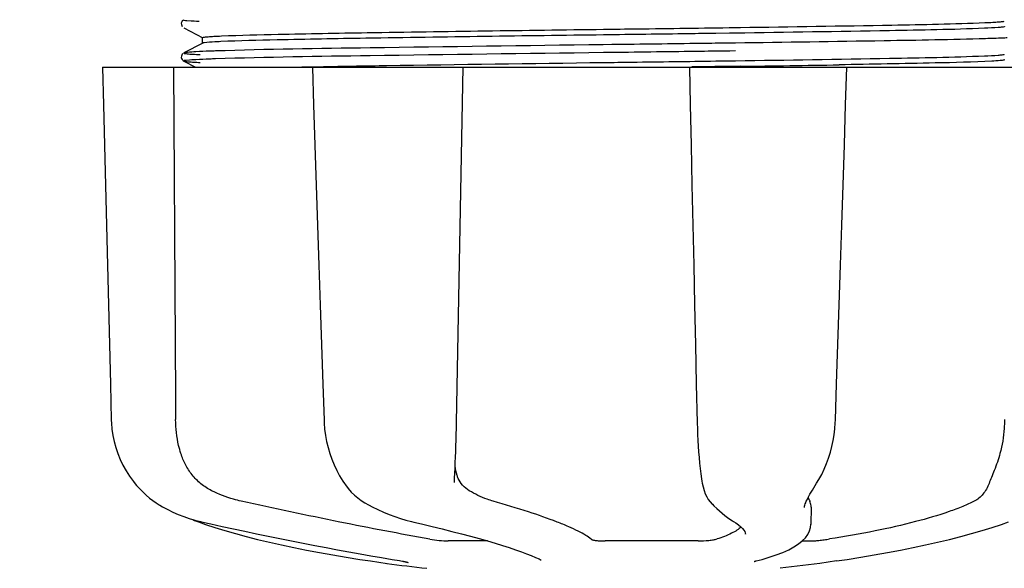
# Model space of a CAD drawing. Units: millimetres. Extents: x 17687 to 24419, y 2673 to 7538.
# Drawn here: x 20358 to 20427, y 4179 to 4217 of the extents above; entities that cross this region are included whole.
import ezdxf

# ---------------------------------------------------------------- set-up
doc = ezdxf.new("R2010")
doc.units = ezdxf.units.MM
doc.layers.add('COTAS', color=7, linetype='Continuous')
doc.styles.add('ARIAL', font='arial.ttf')
doc.dimstyles.new('Diseño_PlanosFabricacion', dxfattribs={"dimtxt": 40, "dimasz": 45, "dimexe": 10, "dimexo": 10, "dimgap": 10, "dimtad": 1, "dimtih": 1, "dimtoh": 1, "dimdec": 0, "dimzin": 1, "dimdsep": 46, "dimtxsty": 'ARIAL', "dimcen": 15, "dimadec": 0, "dimazin": 0, "dimtp": 0.05, "dimtm": 0.05, "dimtfac": 1, "dimtdec": 0, "dimtofl": 0, "dimtmove": 0, "dimatfit": 3, "dimfxl": 0, "dimtolj": 1, "dimarcsym": 0})

# ---------------------------------------------------------------- blocks, each defined once
blk = doc.blocks.new('*D5')
at = {"layer": 'COTAS', "color": 0, "lineweight": -2}
for p, q in [((21983.831, 4502.125), (21983.831, 3975.671)), ((18493.831, 4230.625), (18493.831, 3975.671)), ((18538.831, 3985.671), (21938.831, 3985.671))]:
    blk.add_line(p, q, dxfattribs=at)
at = {"layer": 'COTAS', "color": 0}
for points in [[(18538.831, 3993.171), (18538.831, 3978.171), (18493.831, 3985.671)], [(21938.831, 3993.171), (21938.831, 3978.171), (21983.831, 3985.671)]]:
    blk.add_solid(points, dxfattribs=at)
at = {"layer": 'Defpoints', "color": 0}
for p in [(21983.831, 4512.125), (18493.831, 4240.625), (21983.831, 3985.671)]:
    blk.add_point(p, dxfattribs=at)
at = {"layer": 'COTAS', "color": 0, "insert": (20376.331, 4016.108), "char_height": 40, "attachment_point": 5, "style": 'ARIAL'}
blk.add_mtext('\\A1;3490 mm', dxfattribs=at)
blk = doc.blocks.new('A$C2C46514A')
for p, q in [((1875.691, 38.824), (1875.65, 38.756)), ((1875.65, 38.499), (1875.692, 38.431)), ((1875.731, 38.866), (1875.691, 38.824)), ((1914.17, 38.37), (1914.532, 38.375)), ((1875.796, 38.344), (1877.109, 37.66)), ((1913.769, 37.972), (1912.823, 37.958)), ((1914.168, 37.977), (1913.769, 37.972)), ((1877.109, 37.286), (1875.796, 36.603)), ((1877.1, 37.277), (1877.1, 37.67)), ((1905.585, 37.178), (1904.984, 37.171)), ((1914.182, 37.288), (1913.782, 37.283)), ((1875.69, 36.514), (1875.653, 36.455)), ((1875.731, 36.558), (1875.69, 36.514)), ((1875.796, 36.603), (1875.796, 36.602)), ((1905.585, 36.628), (1904.991, 36.621)), ((1914.182, 36.738), (1913.789, 36.733)), ((1932.885, 36.503), (1932.891, 36.506)), ((1875.676, 36.143), (1875.718, 36.092)), ((1875.796, 36.035), (1876.606, 35.613)), ((1884.73, 35.639), (1884.903, 35.642)), ((1884.903, 35.642), (1885.511, 35.654)), ((1885.511, 35.654), (1885.732, 35.658)), ((1911.458, 35.631), (1911.152, 35.627)), ((1912.823, 36.042), (1913.769, 36.055)), ((1913.769, 36.055), (1914.196, 36.061)), ((1914.508, 35.673), (1914.2, 35.668)), ((1870.136, 35.613), (1939.864, 35.613)), ((1870.136, 35.613), (1870.136, 35.597)), ((1873.743, 35.598), (1870.143, 35.598)), ((1884.742, 35.613), (1884.743, 35.594)), ((1894.724, 35.598), (1884.916, 35.598)), ((1910.981, 35.613), (1911.038, 33)), ((1921.725, 35.598), (1911.455, 35.598)), ((1921.936, 35.593), (1921.936, 35.613)), ((1885.47, 13.578), (1885.553, 11.078)), ((1885.553, 11.078), (1885.562, 10.867)), ((1894.623, 6.741), (1894.628, 6.877)), ((1886.972, 6.673), (1887.045, 6.57)), ((1886.972, 6.673), (1886.972, 6.673)), ((1894.623, 6.745), (1894.623, 6.741)), ((1911.846, 6.841), (1911.846, 6.84)), ((1919.732, 6.525), (1919.833, 6.686)), ((1873.873, 5.333), (1874.092, 5.193)), ((1874.092, 5.193), (1874.132, 5.17)), ((1874.132, 5.17), (1874.317, 5.062)), ((1888.639, 5.184), (1888.688, 5.159)), ((1888.688, 5.159), (1888.895, 5.052)), ((1912.577, 5.226), (1912.678, 5.129)), ((1912.678, 5.129), (1912.878, 4.942)), ((1918.981, 5.015), (1918.981, 5.013)), ((1919.446, 5.02), (1919.425, 3.823)), ((1876.39, 4.181), (1876.416, 4.168)), ((1876.815, 4.002), (1877.299, 3.834)), ((1876.949, 4.028), (1877.119, 3.989)), ((1891.634, 4.029), (1891.799, 3.989)), ((1914.046, 4.036), (1914.046, 4.036)), ((1914.046, 4.036), (1914.205, 3.935)), ((1914.205, 3.935), (1914.4, 3.797)), ((1919.405, 3.624), (1919.425, 3.836)), ((1919.425, 3.836), (1919.425, 3.818)), ((1932.701, 3.834), (1933.185, 4.002)), ((1914.879, 3.163), (1914.879, 3.171)), ((1896.922, 2.679), (1894.193, 2.679)), ((1911.596, 2.679), (1905.116, 2.679)), ((1918.824, 2.679), (1919.504, 2.679)), ((1888.783, 1.287), (1889.943, 1.118)), ((1889.943, 1.118), (1889.947, 1.118)), ((1890.799, 1.312), (1890.907, 1.294)), ((1900.664, 1.353), (1900.664, 1.352)), ((1915.61, 1.292), (1915.623, 1.295)), ((1920.065, 1.119), (1917.283, 0.781)), ((1921.217, 1.287), (1920.057, 1.118))]:
    blk.add_line(p, q)
for points in [[(1875.65, 38.756), (1875.624, 38.667), (1875.625, 38.578), (1875.65, 38.499)], [(1875.653, 36.455), (1875.627, 36.378), (1875.623, 36.288), (1875.642, 36.207), (1875.676, 36.143)], [(1875.718, 36.092), (1875.758, 36.058), (1875.789, 36.039), (1875.796, 36.035)], [(1870.136, 35.597), (1870.2, 32.999), (1870.27, 30.195), (1870.409, 24.617)], [(1884.743, 35.594), (1884.828, 32.996), (1884.92, 30.192), (1885.104, 24.614)], [(1894.706, 8.507), (1894.72, 8.894), (1894.734, 9.289), (1894.746, 9.688), (1894.757, 10.091), (1894.767, 10.497), (1894.776, 10.903), (1895.24, 35.613)], [(1921.761, 30.211), (1921.852, 33.014), (1921.936, 35.593)], [(1911.038, 33), (1911.099, 30.196), (1911.159, 27.403), (1911.22, 24.619), (1911.28, 21.845), (1911.34, 19.081), (1911.4, 16.326), (1911.459, 13.582), (1911.518, 10.883)], [(1921.4, 19.095), (1921.49, 21.859), (1921.58, 24.633), (1921.761, 30.211)], [(1870.409, 24.617), (1870.478, 21.843), (1870.617, 16.325)], [(1885.104, 24.614), (1885.196, 21.84), (1885.287, 19.076), (1885.47, 13.578)], [(1921.137, 11.078), (1921.22, 13.597), (1921.4, 19.095)], [(1870.617, 16.325), (1870.686, 13.581), (1870.749, 11.081)], [(1870.749, 11.081), (1870.758, 10.87), (1870.794, 10.44), (1870.857, 10.012), (1870.946, 9.586), (1871.061, 9.165), (1871.203, 8.749), (1871.37, 8.341), (1871.562, 7.942), (1871.779, 7.554), (1872.02, 7.177), (1872.285, 6.815), (1872.42, 6.646)], [(1919.833, 6.687), (1919.991, 6.947), (1920.185, 7.304), (1920.362, 7.673), (1920.522, 8.053), (1920.664, 8.443), (1920.788, 8.84), (1920.894, 9.244), (1920.981, 9.653), (1921.049, 10.066), (1921.099, 10.481), (1921.13, 10.896), (1921.137, 11.078)], [(1885.562, 10.867), (1885.597, 10.441), (1885.654, 10.016), (1885.732, 9.594), (1885.831, 9.176), (1885.952, 8.764), (1886.093, 8.358), (1886.255, 7.962), (1886.437, 7.576), (1886.639, 7.202), (1886.86, 6.841), (1886.972, 6.673)], [(1911.518, 10.883), (1911.531, 10.476), (1911.548, 10.069), (1911.569, 9.663), (1911.593, 9.261), (1911.622, 8.864), (1911.655, 8.474), (1911.691, 8.091), (1911.731, 7.718), (1911.775, 7.355), (1911.822, 7.005), (1911.846, 6.841)], [(1894.628, 6.877), (1894.638, 7.053), (1894.656, 7.399), (1894.674, 7.758), (1894.69, 8.127), (1894.706, 8.507)], [(1872.42, 6.646), (1872.507, 6.543), (1872.73, 6.295), (1872.958, 6.066), (1873.188, 5.856), (1873.419, 5.664), (1873.648, 5.49), (1873.873, 5.333)], [(1887.045, 6.57), (1887.243, 6.317), (1887.452, 6.082), (1887.673, 5.866), (1887.904, 5.669), (1888.143, 5.49), (1888.389, 5.328), (1888.639, 5.184)], [(1911.846, 6.84), (1911.868, 6.708), (1911.926, 6.433), (1911.998, 6.183), (1912.083, 5.958), (1912.181, 5.754), (1912.293, 5.568), (1912.419, 5.399), (1912.557, 5.246), (1912.576, 5.227)], [(1918.981, 5.015), (1918.984, 5.052), (1918.993, 5.105), (1919.01, 5.172), (1919.035, 5.25), (1919.069, 5.339), (1919.112, 5.439), (1919.164, 5.548), (1919.224, 5.665), (1919.292, 5.791), (1919.367, 5.923), (1919.449, 6.064), (1919.537, 6.211), (1919.632, 6.365), (1919.732, 6.525)], [(1874.317, 5.062), (1874.675, 4.868), (1875.041, 4.689), (1875.413, 4.527), (1875.791, 4.379), (1876.173, 4.247), (1876.559, 4.13), (1876.949, 4.028)], [(1888.895, 5.052), (1889.291, 4.861), (1889.686, 4.685), (1890.081, 4.524), (1890.474, 4.378), (1890.864, 4.246), (1891.251, 4.13), (1891.634, 4.029)], [(1912.878, 4.942), (1913.074, 4.768), (1913.265, 4.606), (1913.45, 4.456), (1913.629, 4.319), (1913.803, 4.194), (1913.971, 4.083), (1914.046, 4.036)], [(1876.416, 4.168), (1876.547, 4.108), (1876.68, 4.053), (1876.815, 4.002)], [(1877.119, 3.989), (1877.687, 3.862), (1878.466, 3.692), (1879.255, 3.521), (1880.053, 3.352), (1880.858, 3.183), (1881.667, 3.017), (1882.478, 2.852), (1883.29, 2.69), (1884.1, 2.53), (1884.907, 2.374), (1885.708, 2.221), (1886.502, 2.072), (1887.286, 1.928), (1888.058, 1.788), (1888.818, 1.652), (1889.563, 1.522), (1890.29, 1.398), (1890.799, 1.312)], [(1877.299, 3.834), (1877.959, 3.618), (1878.654, 3.406), (1879.383, 3.197), (1880.142, 2.992), (1880.931, 2.792), (1881.748, 2.596), (1882.589, 2.406), (1883.454, 2.222), (1884.339, 2.043), (1885.242, 1.872), (1886.161, 1.707), (1887.094, 1.549), (1888.037, 1.399), (1888.782, 1.287)], [(1891.799, 3.989), (1892.346, 3.862), (1893.069, 3.69), (1893.771, 3.518), (1894.453, 3.347), (1895.111, 3.177), (1895.742, 3.008), (1896.345, 2.843), (1896.919, 2.68), (1897.461, 2.52), (1897.97, 2.365), (1898.445, 2.214), (1898.883, 2.067), (1899.286, 1.927), (1899.651, 1.791), (1899.978, 1.663), (1900.265, 1.541), (1900.514, 1.427), (1900.664, 1.353)], [(1914.4, 3.797), (1914.559, 3.666), (1914.682, 3.543), (1914.774, 3.431), (1914.836, 3.328), (1914.869, 3.237), (1914.879, 3.163)], [(1915.622, 1.295), (1916.031, 1.402), (1916.539, 1.551), (1917.019, 1.712), (1917.472, 1.887), (1917.888, 2.074), (1918.253, 2.27), (1918.568, 2.474), (1918.834, 2.686), (1919.05, 2.907), (1919.217, 3.137), (1919.336, 3.377), (1919.405, 3.624)], [(1921.218, 1.287), (1921.963, 1.399), (1922.906, 1.549), (1923.839, 1.707), (1924.758, 1.872), (1925.661, 2.043), (1926.546, 2.222), (1927.411, 2.406), (1928.252, 2.596), (1929.069, 2.792), (1929.858, 2.992), (1930.617, 3.197), (1931.346, 3.406), (1932.041, 3.618), (1932.701, 3.834)], [(1890.907, 1.294), (1891.006, 1.276), (1891.051, 1.268)], [(1891.051, 1.268), (1891.095, 1.259), (1891.135, 1.251), (1891.173, 1.244)], [(1891.173, 1.244), (1891.209, 1.236), (1891.241, 1.229), (1891.271, 1.223), (1891.298, 1.216), (1891.322, 1.21), (1891.343, 1.205), (1891.362, 1.2), (1891.377, 1.196), (1891.389, 1.192), (1891.397, 1.19), (1891.4, 1.189)], [(1915.493, 1.256), (1915.492, 1.256), (1915.493, 1.256), (1915.499, 1.258), (1915.509, 1.262), (1915.522, 1.267), (1915.539, 1.272), (1915.559, 1.278), (1915.583, 1.285), (1915.61, 1.292)]]:
    blk.add_lwpolyline(points)
for centre, radius, start, end in [((1875.445, 2876.904), 2841.499, 270.787692, 270.926755), ((1940.967, 14.882), 23.583, 202.90852, 203.59748), ((1905, 113.439), 113.326, 262.36076, 263.77794)]:
    blk.add_arc(centre, radius, start, end)
for points, knots in [([(1875.797, 38.912), (1875.731, 38.877), (1876.474, 38.824), (1876.575, 38.816), (1876.858, 38.803)], [0, 0, 0, 0, 0.206775, 1, 1, 1, 1]), ([(1905, 38.247), (1905.777, 38.257), (1908.834, 38.297), (1911.891, 38.338), (1914.17, 38.37)], [0, 0, 0, 0, 0.254229, 1, 1, 1, 1]), ([(1914.532, 38.375), (1918.046, 38.424), (1923.717, 38.517), (1929.388, 38.617), (1931.543, 38.709)], [0, 0, 0, 0, 0.619718, 1, 1, 1, 1]), ([(1932.885, 38.419), (1932.842, 38.402), (1932.701, 38.388), (1932.244, 38.343), (1931.827, 38.328), (1931.505, 38.315)], [0, 0, 0, 0, 0.100045, 0.300407, 1, 1, 1, 1]), ([(1931.543, 38.709), (1931.726, 38.717), (1932.045, 38.733), (1932.456, 38.754), (1932.719, 38.785), (1932.854, 38.796), (1932.891, 38.815)], [0, 0, 0, 0, 0.406237, 0.709093, 0.907174, 1, 1, 1, 1]), ([(1932.9, 38.431), (1932.9, 38.429), (1932.895, 38.423), (1932.889, 38.421), (1932.885, 38.419)], [0, 0, 0, 0, 0.357494, 1, 1, 1, 1]), ([(1877.111, 37.68), (1877.148, 37.698), (1877.281, 37.709), (1877.538, 37.739), (1877.936, 37.76), (1878.245, 37.776), (1878.422, 37.783)], [0, 0, 0, 0, 0.095384, 0.294311, 0.596286, 1, 1, 1, 1]), ([(1905, 37.854), (1899.488, 37.781), (1891.915, 37.687), (1883.037, 37.525), (1879.669, 37.446), (1878.364, 37.388)], [0, 0, 0, 0, 0.620714, 0.852863, 1, 1, 1, 1]), ([(1878.422, 37.783), (1879.736, 37.84), (1883.111, 37.919), (1891.97, 38.081), (1899.515, 38.175), (1905, 38.247)], [0, 0, 0, 0, 0.148454, 0.380872, 1, 1, 1, 1]), ([(1912.823, 37.958), (1912.182, 37.95), (1909.575, 37.914), (1906.967, 37.88), (1905, 37.854)], [0, 0, 0, 0, 0.245573, 1, 1, 1, 1]), ([(1931.505, 38.315), (1929.304, 38.222), (1923.524, 38.121), (1917.745, 38.027), (1914.168, 37.977)], [0, 0, 0, 0, 0.381151, 1, 1, 1, 1]), ([(1877.1, 37.67), (1877.1, 37.672), (1877.103, 37.676), (1877.108, 37.678), (1877.111, 37.68)], [0, 0, 0, 0, 0.377176, 1, 1, 1, 1]), ([(1877.213, 37.31), (1877.201, 37.308), (1877.166, 37.302), (1877.13, 37.297), (1877.109, 37.286)], [0, 0, 0, 0, 0.350529, 1, 1, 1, 1]), ([(1878.364, 37.388), (1878.23, 37.382), (1877.846, 37.362), (1877.461, 37.346), (1877.213, 37.31)], [0, 0, 0, 0, 0.349254, 1, 1, 1, 1]), ([(1904.984, 37.171), (1899.575, 37.103), (1890.581, 36.979), (1881.586, 36.856), (1878.003, 36.738)], [0, 0, 0, 0, 0.601478, 1, 1, 1, 1]), ([(1913.782, 37.283), (1913.113, 37.274), (1910.381, 37.239), (1907.648, 37.204), (1905.585, 37.178)], [0, 0, 0, 0, 0.244753, 1, 1, 1, 1]), ([(1931.591, 37.591), (1929.235, 37.52), (1923.432, 37.418), (1917.628, 37.334), (1914.182, 37.288)], [0, 0, 0, 0, 0.406136, 1, 1, 1, 1]), ([(1933.099, 37.646), (1932.992, 37.642), (1932.49, 37.62), (1931.988, 37.603), (1931.591, 37.591)], [0, 0, 0, 0, 0.211546, 1, 1, 1, 1]), ([(1875.796, 36.602), (1875.783, 36.595), (1875.857, 36.558), (1875.916, 36.564), (1876.124, 36.53), (1876.456, 36.517), (1876.766, 36.498), (1876.946, 36.49)], [0, 0, 0, 0, 0.037564, 0.10782, 0.214225, 0.535608, 1, 1, 1, 1]), ([(1876.64, 36.683), (1876.442, 36.672), (1876.168, 36.637), (1875.871, 36.642), (1875.797, 36.603)], [0, 0, 0, 0, 0.70153, 1, 1, 1, 1]), ([(1878.003, 36.738), (1877.87, 36.733), (1877.415, 36.718), (1876.961, 36.7), (1876.64, 36.683)], [0, 0, 0, 0, 0.292667, 1, 1, 1, 1]), ([(1904.991, 36.621), (1899.58, 36.553), (1890.584, 36.43), (1881.587, 36.306), (1878.003, 36.188)], [0, 0, 0, 0, 0.601474, 1, 1, 1, 1]), ([(1913.789, 36.733), (1913.12, 36.724), (1910.385, 36.689), (1907.65, 36.654), (1905.585, 36.628)], [0, 0, 0, 0, 0.244743, 1, 1, 1, 1]), ([(1914.196, 36.061), (1917.766, 36.111), (1923.536, 36.205), (1929.307, 36.306), (1931.505, 36.398)], [0, 0, 0, 0, 0.618834, 1, 1, 1, 1]), ([(1931.505, 36.398), (1931.827, 36.412), (1932.244, 36.427), (1932.701, 36.472), (1932.842, 36.486), (1932.885, 36.503)], [0, 0, 0, 0, 0.699593, 0.899955, 1, 1, 1, 1]), ([(1876.64, 36.133), (1876.413, 36.121), (1876.33, 36.122), (1875.745, 36.062), (1875.796, 36.035)], [0, 0, 0, 0, 0.797523, 1, 1, 1, 1]), ([(1875.797, 36.035), (1875.829, 36.018), (1875.945, 36.008), (1876.169, 35.981), (1876.519, 35.961), (1876.79, 35.947), (1876.946, 35.94)], [0, 0, 0, 0, 0.09435, 0.29263, 0.594976, 1, 1, 1, 1]), ([(1878.003, 36.188), (1877.87, 36.183), (1877.415, 36.168), (1876.961, 36.15), (1876.64, 36.133)], [0, 0, 0, 0, 0.292667, 1, 1, 1, 1]), ([(1883.444, 35.613), (1883.548, 35.616), (1883.977, 35.624), (1884.405, 35.633), (1884.73, 35.639)], [0, 0, 0, 0, 0.242545, 1, 1, 1, 1]), ([(1885.732, 35.658), (1887.122, 35.683), (1893.545, 35.789), (1899.968, 35.872), (1905, 35.938)], [0, 0, 0, 0, 0.216484, 1, 1, 1, 1]), ([(1905, 35.938), (1905.66, 35.947), (1908.268, 35.981), (1910.875, 36.016), (1912.823, 36.042)], [0, 0, 0, 0, 0.253158, 1, 1, 1, 1]), ([(1914.2, 35.668), (1913.974, 35.665), (1913.06, 35.653), (1912.146, 35.64), (1911.458, 35.631)], [0, 0, 0, 0, 0.247075, 1, 1, 1, 1]), ([(1932.025, 36.03), (1930.711, 35.96), (1927.17, 35.881), (1923.629, 35.812), (1921.404, 35.776)], [0, 0, 0, 0, 0.371589, 1, 1, 1, 1]), ([(1932.873, 36.106), (1932.784, 36.079), (1932.497, 36.063), (1932.216, 36.04), (1932.025, 36.03)], [0, 0, 0, 0, 0.326967, 1, 1, 1, 1]), ([(1932.9, 36.122), (1932.9, 36.119), (1932.889, 36.111), (1932.88, 36.108), (1932.873, 36.106)], [0, 0, 0, 0, 0.32743, 1, 1, 1, 1]), ([(1875.592, 8.758), (1875.533, 8.943), (1875.322, 9.711), (1875.231, 10.512), (1875.228, 11.113)], [0, 0, 0, 0, 0.243951, 1, 1, 1, 1]), ([(1932.9, 11.113), (1932.9, 10.91), (1932.872, 10.117), (1932.745, 9.327), (1932.589, 8.758)], [0, 0, 0, 0, 0.256128, 1, 1, 1, 1]), ([(1877.734, 6.174), (1877.47, 6.308), (1876.972, 6.628), (1876.353, 7.248), (1875.889, 7.969), (1875.677, 8.492), (1875.592, 8.758)], [0, 0, 0, 0, 0.257882, 0.511224, 0.756991, 1, 1, 1, 1]), ([(1932.589, 8.758), (1932.48, 8.359), (1932.287, 7.799), (1932.007, 7.116), (1931.882, 6.817), (1931.829, 6.679)], [0, 0, 0, 0, 0.56075, 0.800168, 1, 1, 1, 1]), ([(1894.892, 7.027), (1894.862, 7.093), (1894.756, 7.366), (1894.702, 7.658), (1894.679, 7.878)], [0, 0, 0, 0, 0.244548, 1, 1, 1, 1]), ([(1895.655, 6.174), (1895.484, 6.276), (1895.178, 6.523), (1894.968, 6.856), (1894.892, 7.027)], [0, 0, 0, 0, 0.514456, 1, 1, 1, 1]), ([(1879.794, 5.441), (1879.615, 5.481), (1878.907, 5.66), (1878.221, 5.927), (1877.734, 6.174)], [0, 0, 0, 0, 0.251313, 1, 1, 1, 1]), ([(1897.328, 5.441), (1897.187, 5.481), (1896.606, 5.669), (1896.053, 5.937), (1895.655, 6.174)], [0, 0, 0, 0, 0.240478, 1, 1, 1, 1]), ([(1931.829, 6.679), (1931.726, 6.412), (1931.526, 6.033), (1931.138, 5.643), (1930.917, 5.5), (1930.801, 5.441)], [0, 0, 0, 0, 0.523389, 0.763537, 1, 1, 1, 1]), ([(1892.917, 2.801), (1890.822, 3.175), (1886.44, 4.017), (1882.073, 4.938), (1879.794, 5.441)], [0, 0, 0, 0, 0.47683, 1, 1, 1, 1]), ([(1904.14, 2.801), (1904.025, 2.9), (1903.734, 3.1), (1903.21, 3.385), (1902.544, 3.691), (1901.395, 4.156), (1899.645, 4.759), (1898.15, 5.207), (1897.328, 5.441)], [0, 0, 0, 0, 0.062298, 0.143538, 0.243618, 0.36202, 0.650294, 1, 1, 1, 1]), ([(1919.445, 5.019), (1919.446, 5.054), (1919.44, 5.199), (1919.4, 5.341), (1919.356, 5.441)], [0, 0, 0, 0, 0.241871, 1, 1, 1, 1]), ([(1930.801, 5.441), (1930.54, 5.31), (1929.962, 5.052), (1928.609, 4.548), (1926.577, 3.958), (1923.797, 3.333), (1921.789, 2.983), (1920.727, 2.819)], [0, 0, 0, 0, 0.083967, 0.181588, 0.414665, 0.691078, 1, 1, 1, 1]), ([(1914.569, 3.656), (1914.484, 3.572), (1914.274, 3.408), (1913.727, 3.1), (1913.247, 2.926), (1912.9, 2.819)], [0, 0, 0, 0, 0.191585, 0.420644, 1, 1, 1, 1]), ([(1892.917, 2.801), (1893.134, 2.762), (1893.558, 2.709), (1893.985, 2.679), (1894.193, 2.679)], [0, 0, 0, 0, 0.514896, 1, 1, 1, 1]), ([(1904.14, 2.801), (1904.153, 2.79), (1904.191, 2.771), (1904.303, 2.738), (1904.501, 2.707), (1904.788, 2.684), (1905.002, 2.679), (1905.116, 2.679)], [0, 0, 0, 0, 0.050702, 0.127078, 0.352548, 0.6551, 1, 1, 1, 1]), ([(1911.596, 2.679), (1911.843, 2.679), (1912.2, 2.699), (1912.634, 2.757), (1912.823, 2.795), (1912.9, 2.819)], [0, 0, 0, 0, 0.563217, 0.81509, 1, 1, 1, 1]), ([(1919.504, 2.679), (1919.568, 2.679), (1919.732, 2.692), (1920.015, 2.721), (1920.359, 2.764), (1920.603, 2.799), (1920.727, 2.819)], [0, 0, 0, 0, 0.156035, 0.399297, 0.694492, 1, 1, 1, 1])]:
    blk.add_open_spline(points, degree=3, knots=knots)
blk.add_open_spline([(1875.081, 35.613), (1875.129, 27.447), (1875.177, 19.28), (1875.228, 11.113)], degree=3)

msp = doc.modelspace()

# ---------------------------------------------------------------- block references
msp.add_blockref('A$C2C46514A', (18493.831, 4177.917))

# ---------------------------------------------------------------- dimensions: what is measured, and where the dimension line sits
at = {"layer": 'COTAS'}
dim = msp.add_linear_dim(base=(21983.831, 3985.671), p1=(18493.831, 4240.625), p2=(21983.831, 4512.125), dimstyle='Diseño_PlanosFabricacion', override={"dimpost": ' mm'}, dxfattribs=at)
dim.commit()
dim.dimension.update_dxf_attribs({"geometry": '*D5', "text_midpoint": (20376.331, 3985.671), "dimtype": 160})

doc.saveas('drawing.dxf')
